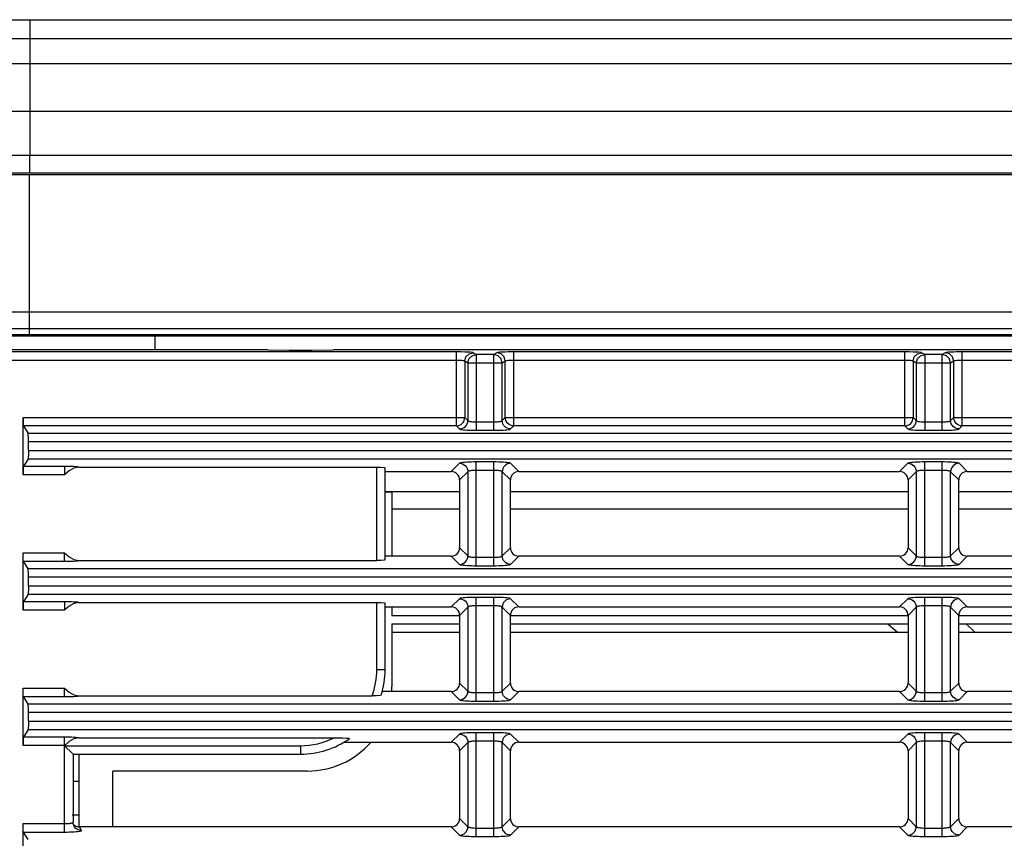
# Model space of a CAD drawing. Units: millimetres. Extents: x 40 to 537, y 43 to 385.
# Drawn here: x 137 to 149, y 74 to 83 of the extents above; entities that cross this region are included whole.
import ezdxf

# ---------------------------------------------------------------- set-up
doc = ezdxf.new("R2010")
doc.units = ezdxf.units.MM
doc.header["$LTSCALE"] = 32.67
doc.layers.get('0').update_dxf_attribs({"linetype": 'CONTINUOUS'})

msp = doc.modelspace()

# ---------------------------------------------------------------- linework, layer by layer
at = {"color": 7, "linetype": 'CONTINUOUS'}
for p, q in [((136.7494, 83.3372), (229.7661, 83.3372)), ((137.2578, 83.3372), (137.2578, 81.7372)), ((133.7826, 83.1159), (232.7329, 83.1159)), ((131.7951, 82.8178), (173.8578, 82.8178)), ((131.285, 82.2558), (173.8578, 82.2558)), ((131.2578, 81.7372), (235.2578, 81.7372)), ((137.2544, 81.7372), (137.2544, 81.5225)), ((131.2578, 81.5057), (169.9578, 81.5057)), ((170.1578, 81.5225), (131.5889, 81.5225)), ((137.2544, 79.5972), (137.2544, 81.5057)), ((131.2578, 79.8854), (235.2578, 79.8854)), ((131.4405, 79.6862), (235.0751, 79.6862)), ((201.3885, 79.6124), (136.6972, 79.6124)), ((201.37, 79.5972), (136.6959, 79.5972)), ((138.7378, 79.4372), (138.7378, 79.5972)), ((140.0705, 79.4372), (136.8236, 79.4372)), ((142.2986, 79.4107), (136.9533, 79.4107)), ((140.0705, 79.4372), (140.3237, 79.4325)), ((140.3237, 79.4325), (140.5919, 79.4325)), ((140.5919, 79.4325), (140.8451, 79.4372)), ((201.066, 79.4372), (140.8451, 79.4372)), ((142.2986, 78.5367), (142.2986, 79.4107)), ((142.3513, 79.4103), (142.2986, 79.4107)), ((142.4482, 79.3876), (142.4979, 79.4011)), ((142.4843, 79.3655), (142.5344, 79.3793)), ((142.5344, 79.3793), (142.4979, 79.4011)), ((142.5344, 79.3793), (142.5344, 78.4842)), ((142.7412, 79.3793), (142.5344, 79.3793)), ((142.7777, 79.4011), (142.7412, 79.3793)), ((142.7412, 78.4842), (142.7412, 79.3793)), ((142.7913, 79.3655), (142.7412, 79.3793)), ((142.8273, 79.3876), (142.7777, 79.4011)), ((142.9769, 78.5367), (142.9769, 79.4107)), ((147.5986, 79.4107), (142.9769, 79.4107)), ((147.5986, 78.5367), (147.5986, 79.4107)), ((147.6513, 79.4103), (147.5986, 79.4107)), ((147.7482, 79.3876), (147.7979, 79.4011)), ((147.7843, 79.3655), (147.8344, 79.3793)), ((147.8344, 79.3793), (147.7979, 79.4011)), ((147.8344, 79.3793), (147.8344, 78.4842)), ((148.0412, 79.3793), (147.8344, 79.3793)), ((148.0777, 79.4011), (148.0412, 79.3793)), ((148.0412, 78.4842), (148.0412, 79.3793)), ((148.0913, 79.3655), (148.0412, 79.3793)), ((148.1273, 79.3876), (148.0777, 79.4011)), ((148.2769, 78.5367), (148.2769, 79.4107)), ((152.8986, 79.4107), (148.2769, 79.4107)), ((142.2986, 79.3108), (136.9533, 79.3108)), ((142.3982, 79.3013), (142.3982, 78.6363)), ((142.4348, 79.2794), (142.3982, 79.3013)), ((142.4348, 79.2794), (142.4348, 78.5998)), ((142.8408, 79.2794), (142.4348, 79.2794)), ((142.8773, 79.3013), (142.8408, 79.2794)), ((142.8408, 78.5998), (142.8408, 79.2794)), ((142.8773, 78.6363), (142.8773, 79.3013)), ((147.5986, 79.3108), (142.9769, 79.3108)), ((147.6982, 79.3013), (147.6982, 78.6363)), ((147.7348, 79.2794), (147.6982, 79.3013)), ((147.7348, 79.2794), (147.7348, 78.5998)), ((148.1408, 79.2794), (147.7348, 79.2794)), ((148.1773, 79.3013), (148.1408, 79.2794)), ((148.1408, 78.5998), (148.1408, 79.2794)), ((148.1773, 78.6363), (148.1773, 79.3013)), ((152.8986, 79.3108), (148.2769, 79.3108)), ((137.1778, 77.958), (137.1778, 78.6363)), ((137.1778, 78.6363), (142.3982, 78.6363)), ((142.3982, 78.6363), (142.4348, 78.5998)), ((142.5344, 78.5838), (142.7412, 78.5838)), ((142.8408, 78.5998), (142.8773, 78.6363)), ((142.8773, 78.6363), (147.6982, 78.6363)), ((147.6982, 78.6363), (147.7348, 78.5998)), ((147.8344, 78.5838), (148.0412, 78.5838)), ((148.1408, 78.5998), (148.1773, 78.6363)), ((148.1773, 78.6363), (152.9982, 78.6363)), ((137.1826, 78.5367), (137.2359, 78.4477)), ((142.2986, 78.5367), (137.1826, 78.5367)), ((200.9097, 78.4477), (137.2359, 78.4477)), ((142.2986, 78.5367), (142.3352, 78.5002)), ((142.5344, 78.4842), (142.7412, 78.4842)), ((142.9404, 78.5002), (142.9769, 78.5367)), ((147.5986, 78.5367), (142.9769, 78.5367)), ((147.5986, 78.5367), (147.6352, 78.5002)), ((147.8344, 78.4842), (148.0412, 78.4842)), ((148.2404, 78.5002), (148.2769, 78.5367)), ((152.8986, 78.5367), (148.2769, 78.5367)), ((137.2407, 78.2463), (137.2407, 78.3481)), ((200.9049, 78.3481), (137.2407, 78.3481)), ((137.2407, 78.2463), (200.9049, 78.2463)), ((137.2359, 78.1467), (137.1826, 78.0577)), ((137.2359, 78.1467), (200.9097, 78.1467)), ((142.3352, 78.0942), (142.2382, 77.9972)), ((142.5344, 76.8842), (142.5344, 78.1102)), ((142.7412, 78.1102), (142.5344, 78.1102)), ((142.7412, 76.8842), (142.7412, 78.1102)), ((143.0374, 77.9972), (142.9404, 78.0942)), ((147.6352, 78.0942), (147.5382, 77.9972)), ((147.8344, 76.8842), (147.8344, 78.1102)), ((148.0412, 78.1102), (147.8344, 78.1102)), ((148.0412, 76.8842), (148.0412, 78.1102)), ((148.3374, 77.9972), (148.2404, 78.0942)), ((137.6687, 78.0577), (137.1826, 78.0577)), ((137.6687, 78.0577), (137.6687, 77.958)), ((137.8365, 78.0497), (141.3578, 78.0497)), ((141.3578, 76.9447), (141.3578, 78.0497)), ((141.4578, 76.9534), (141.4578, 78.0409)), ((141.4578, 77.9972), (142.2382, 77.9972)), ((142.4348, 77.9946), (142.3378, 77.8976)), ((142.4348, 77.9946), (142.4348, 76.9998)), ((142.7412, 78.0105), (142.5344, 78.0105)), ((142.8408, 76.9998), (142.8408, 77.9946)), ((142.9378, 77.8976), (142.8408, 77.9946)), ((143.0374, 77.9972), (147.5382, 77.9972)), ((147.7348, 77.9946), (147.6378, 77.8976)), ((147.7348, 77.9946), (147.7348, 76.9998)), ((148.0412, 78.0105), (147.8344, 78.0105)), ((148.1408, 76.9998), (148.1408, 77.9946)), ((148.2378, 77.8976), (148.1408, 77.9946)), ((148.3374, 77.9972), (152.8382, 77.9972)), ((137.6685, 77.958), (137.1778, 77.958)), ((142.3378, 77.8976), (142.3378, 77.0968)), ((142.9378, 77.0968), (142.9378, 77.8976)), ((147.6378, 77.8976), (147.6378, 77.0968)), ((148.2378, 77.0968), (148.2378, 77.8976)), ((141.4578, 77.753), (141.5378, 77.7572)), ((142.3378, 77.7572), (141.4578, 77.7572)), ((141.5378, 77.7572), (141.5378, 76.9972)), ((147.6378, 77.7572), (142.9378, 77.7572)), ((152.9378, 77.7572), (148.2378, 77.7572)), ((141.5378, 77.5572), (142.3378, 77.5572)), ((142.9378, 77.5572), (147.6378, 77.5572)), ((148.2378, 77.5572), (152.9378, 77.5572)), ((142.3378, 77.0968), (142.4348, 76.9998)), ((142.8408, 76.9998), (142.9378, 77.0968)), ((147.6378, 77.0968), (147.7348, 76.9998)), ((148.1408, 76.9998), (148.2378, 77.0968)), ((137.1778, 76.358), (137.1778, 77.0363)), ((137.1778, 77.0363), (137.6685, 77.0363)), ((137.2359, 76.8477), (137.1826, 76.9367)), ((137.1826, 76.9367), (137.6687, 76.9367)), ((137.6687, 76.9367), (137.6687, 77.0363)), ((137.8365, 76.9447), (141.3578, 76.9447)), ((142.2382, 76.9972), (141.4578, 76.9972)), ((142.2382, 76.9972), (142.3352, 76.9002)), ((142.5344, 76.9838), (142.7412, 76.9838)), ((142.9404, 76.9002), (143.0374, 76.9972)), ((147.5382, 76.9972), (143.0374, 76.9972)), ((147.5382, 76.9972), (147.6352, 76.9002)), ((147.8344, 76.9838), (148.0412, 76.9838)), ((148.2404, 76.9002), (148.3374, 76.9972)), ((152.8382, 76.9972), (148.3374, 76.9972)), ((200.9097, 76.8477), (137.2359, 76.8477)), ((142.5344, 76.8842), (142.7412, 76.8842)), ((147.8344, 76.8842), (148.0412, 76.8842)), ((137.2407, 76.6463), (137.2407, 76.7481)), ((200.9049, 76.7481), (137.2407, 76.7481)), ((137.2407, 76.6463), (200.9049, 76.6463)), ((137.2359, 76.5467), (137.1826, 76.4577)), ((137.2359, 76.5467), (200.9097, 76.5467)), ((142.3352, 76.4942), (142.2382, 76.3972)), ((142.5344, 75.2842), (142.5344, 76.5102)), ((142.7412, 76.5102), (142.5344, 76.5102)), ((142.7412, 75.2842), (142.7412, 76.5102)), ((143.0374, 76.3972), (142.9404, 76.4942)), ((147.6352, 76.4942), (147.5382, 76.3972)), ((147.8344, 75.2842), (147.8344, 76.5102)), ((148.0412, 76.5102), (147.8344, 76.5102)), ((148.0412, 75.2842), (148.0412, 76.5102)), ((148.3374, 76.3972), (148.2404, 76.4942)), ((137.6685, 76.358), (137.1778, 76.358)), ((137.6687, 76.4577), (137.1826, 76.4577)), ((137.6687, 76.4577), (137.6687, 76.358)), ((137.8365, 76.4497), (141.3578, 76.4497)), ((141.3578, 75.6572), (141.3578, 76.4497)), ((141.4578, 75.6572), (141.4578, 76.4409)), ((141.4578, 76.3972), (142.2382, 76.3972)), ((141.5378, 76.3972), (141.5378, 76.2972)), ((142.4348, 76.3946), (142.3378, 76.2976)), ((142.4348, 76.3946), (142.4348, 75.3998)), ((142.7412, 76.4105), (142.5344, 76.4105)), ((142.8408, 75.3998), (142.8408, 76.3946)), ((142.9378, 76.2976), (142.8408, 76.3946)), ((143.0374, 76.3972), (147.5382, 76.3972)), ((147.7348, 76.3946), (147.6378, 76.2976)), ((147.7348, 76.3946), (147.7348, 75.3998)), ((148.0412, 76.4105), (147.8344, 76.4105)), ((148.1408, 75.3998), (148.1408, 76.3946)), ((148.2378, 76.2976), (148.1408, 76.3946)), ((148.3374, 76.3972), (152.8382, 76.3972)), ((141.5378, 76.2972), (142.3378, 76.2972)), ((142.3378, 76.2976), (142.3378, 75.4968)), ((142.9378, 75.4968), (142.9378, 76.2976)), ((142.9378, 76.2972), (147.6378, 76.2972)), ((147.6378, 76.2976), (147.6378, 75.4968)), ((148.2378, 75.4968), (148.2378, 76.2976)), ((148.2378, 76.2972), (152.9378, 76.2972)), ((141.5378, 76.1972), (141.5378, 75.4572)), ((141.5378, 76.1972), (142.3378, 76.1972)), ((142.9378, 76.1972), (147.6378, 76.1972)), ((147.4003, 76.1972), (147.5126, 76.0972)), ((148.2378, 76.1972), (152.9378, 76.1972)), ((148.3235, 76.1972), (148.4285, 76.0972)), ((141.5378, 76.0972), (142.3378, 76.0972)), ((142.9378, 76.0972), (147.6378, 76.0972)), ((148.2378, 76.0972), (152.9378, 76.0972)), ((141.3578, 75.6572), (141.4578, 75.6572)), ((137.1778, 74.758), (137.1778, 75.4363)), ((137.1778, 75.4363), (137.6685, 75.4363)), ((137.6687, 75.3367), (137.6687, 75.4363)), ((142.3378, 75.4968), (142.4348, 75.3998)), ((142.8408, 75.3998), (142.9378, 75.4968)), ((147.6378, 75.4968), (147.7348, 75.3998)), ((148.1408, 75.3998), (148.2378, 75.4968)), ((137.2359, 75.2477), (137.1826, 75.3367)), ((137.1826, 75.3367), (137.6687, 75.3367)), ((137.8365, 75.3447), (141.3018, 75.3447)), ((142.2382, 75.3972), (141.4234, 75.3972)), ((142.2382, 75.3972), (142.3352, 75.3002)), ((142.5344, 75.3838), (142.7412, 75.3838)), ((142.9404, 75.3002), (143.0374, 75.3972)), ((147.5382, 75.3972), (143.0374, 75.3972)), ((147.5382, 75.3972), (147.6352, 75.3002)), ((147.8344, 75.3838), (148.0412, 75.3838)), ((148.2404, 75.3002), (148.3374, 75.3972)), ((152.8382, 75.3972), (148.3374, 75.3972)), ((200.9097, 75.2477), (137.2359, 75.2477)), ((142.5344, 75.2842), (142.7412, 75.2842)), ((147.8344, 75.2842), (148.0412, 75.2842)), ((137.2407, 75.0463), (137.2407, 75.1481)), ((200.9049, 75.1481), (137.2407, 75.1481)), ((137.2407, 75.0463), (200.9049, 75.0463)), ((137.2359, 74.9467), (137.1826, 74.8577)), ((137.6687, 74.8577), (137.1826, 74.8577)), ((137.2359, 74.9467), (200.9097, 74.9467)), ((137.6687, 73.7367), (137.6687, 74.8577)), ((137.8365, 74.8497), (140.8552, 74.8497)), ((142.3352, 74.8942), (142.2382, 74.7972)), ((142.5344, 73.6842), (142.5344, 74.9102)), ((142.7412, 74.9102), (142.5344, 74.9102)), ((142.7412, 73.6842), (142.7412, 74.9102)), ((143.0374, 74.7972), (142.9404, 74.8942)), ((147.6352, 74.8942), (147.5382, 74.7972)), ((147.8344, 73.6842), (147.8344, 74.9102)), ((148.0412, 74.9102), (147.8344, 74.9102)), ((148.0412, 73.6842), (148.0412, 74.9102)), ((148.3374, 74.7972), (148.2404, 74.8942)), ((137.6687, 74.758), (137.1778, 74.758)), ((137.6676, 74.7572), (140.4578, 74.7572)), ((137.7604, 74.6655), (137.6687, 74.7572)), ((140.4578, 74.7572), (140.4578, 74.6572)), ((140.9681, 74.7972), (142.2382, 74.7972)), ((142.4348, 74.7946), (142.3378, 74.6976)), ((142.4348, 74.7946), (142.4348, 73.7998)), ((142.7412, 74.8105), (142.5344, 74.8105)), ((142.8408, 73.7998), (142.8408, 74.7946)), ((142.9378, 74.6976), (142.8408, 74.7946)), ((143.0374, 74.7972), (147.5382, 74.7972)), ((147.7348, 74.7946), (147.6378, 74.6976)), ((147.7348, 74.7946), (147.7348, 73.7998)), ((148.0412, 74.8105), (147.8344, 74.8105)), ((148.1408, 73.7998), (148.1408, 74.7946)), ((148.2378, 74.6976), (148.1408, 74.7946)), ((148.3374, 74.7972), (152.8382, 74.7972)), ((137.7684, 74.6573), (137.7604, 74.6655)), ((137.7687, 74.6572), (137.7684, 74.6573)), ((137.7687, 74.6572), (137.7687, 73.8538)), ((137.7688, 74.6572), (140.4578, 74.6572)), ((137.8378, 74.6572), (137.8378, 73.7972)), ((142.3378, 74.6976), (142.3378, 73.8968)), ((142.9378, 73.8968), (142.9378, 74.6976)), ((147.6378, 74.6976), (147.6378, 73.8968)), ((148.2378, 73.8968), (148.2378, 74.6976)), ((138.2378, 73.7972), (138.2378, 74.4572)), ((140.5378, 74.4572), (138.2378, 74.4572)), ((137.7687, 74.3372), (137.8378, 74.3372)), ((137.8378, 73.9372), (137.7569, 73.9372)), ((137.1778, 73.158), (137.1778, 73.8363)), ((137.1778, 73.8363), (137.6687, 73.8363)), ((137.7704, 73.8352), (137.7685, 73.8547)), ((137.8236, 73.7991), (137.8432, 73.7972)), ((137.8684, 73.7551), (137.8432, 73.7972)), ((142.2382, 73.7972), (137.8432, 73.7972)), ((142.2382, 73.7972), (142.3352, 73.7002)), ((142.3378, 73.8968), (142.4348, 73.7998)), ((142.8408, 73.7998), (142.9378, 73.8968)), ((142.9404, 73.7002), (143.0374, 73.7972)), ((147.5382, 73.7972), (143.0374, 73.7972)), ((147.5382, 73.7972), (147.6352, 73.7002)), ((147.6378, 73.8968), (147.7348, 73.7998)), ((148.1408, 73.7998), (148.2378, 73.8968)), ((148.2404, 73.7002), (148.3374, 73.7972)), ((152.8382, 73.7972), (148.3374, 73.7972)), ((137.2359, 73.6477), (137.1826, 73.7367)), ((137.1826, 73.7367), (137.6687, 73.7367)), ((142.5344, 73.7838), (142.7412, 73.7838)), ((142.5344, 73.6842), (142.7412, 73.6842)), ((147.8344, 73.7838), (148.0412, 73.7838)), ((147.8344, 73.6842), (148.0412, 73.6842))]:
    msp.add_line(p, q, dxfattribs=at)
for points in [[(142.4979, 79.4011), (142.4928, 79.4027), (142.4818, 79.4044), (142.4632, 79.4062), (142.4355, 79.4079), (142.3979, 79.4093), (142.3513, 79.4103)], [(142.3982, 79.3013), (142.4117, 79.3511), (142.4482, 79.3876)], [(142.9769, 79.4107), (142.9458, 79.4106), (142.9121, 79.4101), (142.877, 79.4093), (142.8425, 79.408), (142.8118, 79.4061), (142.7891, 79.4038), (142.7777, 79.4011)], [(142.8773, 79.3013), (142.8638, 79.3511), (142.8273, 79.3876)], [(147.7979, 79.4011), (147.7928, 79.4027), (147.7818, 79.4044), (147.7632, 79.4062), (147.7355, 79.4079), (147.6979, 79.4093), (147.6513, 79.4103)], [(147.6982, 79.3013), (147.7117, 79.3511), (147.7482, 79.3876)], [(148.2769, 79.4107), (148.2458, 79.4106), (148.2121, 79.4101), (148.177, 79.4093), (148.1425, 79.408), (148.1118, 79.4061), (148.0891, 79.4038), (148.0777, 79.4011)], [(148.1773, 79.3013), (148.1638, 79.3511), (148.1273, 79.3876)], [(142.3482, 79.3095), (142.325, 79.3105), (142.2986, 79.3108)], [(142.3982, 79.3013), (142.3957, 79.3029), (142.3902, 79.3046), (142.3809, 79.3063), (142.3671, 79.308), (142.3482, 79.3095)], [(142.4348, 79.2794), (142.4478, 79.3284), (142.4843, 79.3655)], [(142.8408, 79.2794), (142.8278, 79.3284), (142.7913, 79.3655)], [(142.9769, 79.3108), (142.9613, 79.3107), (142.9445, 79.3103), (142.927, 79.3094), (142.9097, 79.3081), (142.8944, 79.3063), (142.883, 79.304), (142.8773, 79.3013)], [(147.6482, 79.3095), (147.625, 79.3105), (147.5986, 79.3108)], [(147.6982, 79.3013), (147.6957, 79.3029), (147.6902, 79.3046), (147.6809, 79.3063), (147.6671, 79.308), (147.6482, 79.3095)], [(147.7348, 79.2794), (147.7478, 79.3284), (147.7843, 79.3655)], [(148.1408, 79.2794), (148.1278, 79.3284), (148.0913, 79.3655)], [(148.2769, 79.3108), (148.2613, 79.3107), (148.2445, 79.3103), (148.227, 79.3094), (148.2097, 79.3081), (148.1944, 79.3063), (148.183, 79.304), (148.1773, 79.3013)], [(137.1778, 78.6363), (137.1784, 78.5889), (137.1801, 78.5528), (137.1826, 78.5367)], [(142.2986, 78.5367), (142.3179, 78.5387), (142.3365, 78.5445), (142.3537, 78.5537), (142.3688, 78.5661), (142.3812, 78.5812), (142.3904, 78.5984), (142.3962, 78.617), (142.3982, 78.6363)], [(142.3352, 78.5002), (142.3545, 78.5022), (142.3731, 78.508), (142.3903, 78.5172), (142.4053, 78.5296), (142.4177, 78.5447), (142.427, 78.5618), (142.4327, 78.5805), (142.4348, 78.5998)], [(142.4348, 78.5998), (142.4372, 78.5972), (142.4417, 78.5947), (142.4483, 78.5924), (142.4568, 78.5903), (142.4669, 78.5884), (142.4785, 78.5868), (142.4914, 78.5855), (142.5052, 78.5846), (142.5197, 78.584), (142.5344, 78.5838)], [(142.7412, 78.5838), (142.7558, 78.584), (142.7703, 78.5846), (142.7842, 78.5855), (142.797, 78.5868), (142.8086, 78.5884), (142.8188, 78.5903), (142.8272, 78.5924), (142.8338, 78.5947), (142.8384, 78.5972), (142.8408, 78.5998)], [(142.9404, 78.5002), (142.921, 78.5022), (142.9024, 78.508), (142.8853, 78.5172), (142.8702, 78.5296), (142.8578, 78.5447), (142.8486, 78.5618), (142.8428, 78.5805), (142.8408, 78.5998)], [(142.9769, 78.5367), (142.9576, 78.5387), (142.939, 78.5445), (142.9218, 78.5537), (142.9068, 78.5661), (142.8944, 78.5812), (142.8851, 78.5984), (142.8793, 78.617), (142.8773, 78.6363)], [(147.5986, 78.5367), (147.6179, 78.5387), (147.6365, 78.5445), (147.6537, 78.5537), (147.6688, 78.5661), (147.6812, 78.5812), (147.6904, 78.5984), (147.6962, 78.617), (147.6982, 78.6363)], [(147.6352, 78.5002), (147.6545, 78.5022), (147.6731, 78.508), (147.6903, 78.5172), (147.7053, 78.5296), (147.7177, 78.5447), (147.727, 78.5618), (147.7327, 78.5805), (147.7348, 78.5998)], [(147.7348, 78.5998), (147.7372, 78.5972), (147.7417, 78.5947), (147.7483, 78.5924), (147.7568, 78.5903), (147.7669, 78.5884), (147.7785, 78.5868), (147.7914, 78.5855), (147.8052, 78.5846), (147.8197, 78.584), (147.8344, 78.5838)], [(148.0412, 78.5838), (148.0558, 78.584), (148.0703, 78.5846), (148.0842, 78.5855), (148.097, 78.5868), (148.1086, 78.5884), (148.1188, 78.5903), (148.1272, 78.5924), (148.1338, 78.5947), (148.1384, 78.5972), (148.1408, 78.5998)], [(148.2404, 78.5002), (148.221, 78.5022), (148.2024, 78.508), (148.1853, 78.5172), (148.1702, 78.5296), (148.1578, 78.5447), (148.1486, 78.5618), (148.1428, 78.5805), (148.1408, 78.5998)], [(148.2769, 78.5367), (148.2576, 78.5387), (148.239, 78.5445), (148.2218, 78.5537), (148.2068, 78.5661), (148.1944, 78.5812), (148.1851, 78.5984), (148.1793, 78.617), (148.1773, 78.6363)], [(137.2407, 78.3481), (137.24, 78.3955), (137.2383, 78.4316), (137.2359, 78.4477)], [(142.3352, 78.5002), (142.3399, 78.4976), (142.3491, 78.4951), (142.3623, 78.4928), (142.3792, 78.4907), (142.3994, 78.4888), (142.4226, 78.4872), (142.4483, 78.4859), (142.476, 78.485), (142.505, 78.4844), (142.5344, 78.4842)], [(142.7412, 78.4842), (142.7705, 78.4844), (142.7995, 78.485), (142.8272, 78.4859), (142.8529, 78.4872), (142.8761, 78.4888), (142.8963, 78.4907), (142.9133, 78.4928), (142.9265, 78.4951), (142.9356, 78.4976), (142.9404, 78.5002)], [(147.6352, 78.5002), (147.6399, 78.4976), (147.6491, 78.4951), (147.6623, 78.4928), (147.6792, 78.4907), (147.6994, 78.4888), (147.7226, 78.4872), (147.7483, 78.4859), (147.776, 78.485), (147.805, 78.4844), (147.8344, 78.4842)], [(148.0412, 78.4842), (148.0705, 78.4844), (148.0995, 78.485), (148.1272, 78.4859), (148.1529, 78.4872), (148.1761, 78.4888), (148.1963, 78.4907), (148.2133, 78.4928), (148.2265, 78.4951), (148.2356, 78.4976), (148.2404, 78.5002)], [(137.2407, 78.2463), (137.24, 78.1989), (137.2383, 78.1628), (137.2359, 78.1467)], [(142.5344, 78.1102), (142.505, 78.11), (142.476, 78.1094), (142.4483, 78.1084), (142.4226, 78.1072), (142.3994, 78.1056), (142.3792, 78.1037), (142.3623, 78.1016), (142.3491, 78.0992), (142.3399, 78.0967), (142.3352, 78.0942)], [(142.3352, 78.0942), (142.3545, 78.0921), (142.3731, 78.0864), (142.3903, 78.0771), (142.4053, 78.0647), (142.4177, 78.0497), (142.427, 78.0325), (142.4327, 78.0139), (142.4348, 77.9946)], [(142.9404, 78.0942), (142.9356, 78.0967), (142.9265, 78.0992), (142.9133, 78.1016), (142.8963, 78.1037), (142.8761, 78.1056), (142.8529, 78.1072), (142.8272, 78.1084), (142.7995, 78.1094), (142.7705, 78.11), (142.7412, 78.1102)], [(142.9404, 78.0942), (142.921, 78.0921), (142.9024, 78.0864), (142.8853, 78.0771), (142.8702, 78.0647), (142.8578, 78.0497), (142.8486, 78.0325), (142.8428, 78.0139), (142.8408, 77.9946)], [(147.8344, 78.1102), (147.805, 78.11), (147.776, 78.1094), (147.7483, 78.1084), (147.7226, 78.1072), (147.6994, 78.1056), (147.6792, 78.1037), (147.6623, 78.1016), (147.6491, 78.0992), (147.6399, 78.0967), (147.6352, 78.0942)], [(147.6352, 78.0942), (147.6545, 78.0921), (147.6731, 78.0864), (147.6903, 78.0771), (147.7053, 78.0647), (147.7177, 78.0497), (147.727, 78.0325), (147.7327, 78.0139), (147.7348, 77.9946)], [(148.2404, 78.0942), (148.2356, 78.0967), (148.2265, 78.0992), (148.2133, 78.1016), (148.1963, 78.1037), (148.1761, 78.1056), (148.1529, 78.1072), (148.1272, 78.1084), (148.0995, 78.1094), (148.0705, 78.11), (148.0412, 78.1102)], [(148.2404, 78.0942), (148.221, 78.0921), (148.2024, 78.0864), (148.1853, 78.0771), (148.1702, 78.0647), (148.1578, 78.0497), (148.1486, 78.0325), (148.1428, 78.0139), (148.1408, 77.9946)], [(137.1826, 78.0577), (137.1801, 78.0416), (137.1784, 78.0055), (137.1778, 77.958)], [(137.8365, 78.0497), (137.7783, 78.0382), (137.7216, 78.0056), (137.6685, 77.958)], [(137.8365, 78.0497), (137.8194, 78.0517), (137.7994, 78.0534), (137.7767, 78.0549), (137.7517, 78.0561), (137.725, 78.0569), (137.697, 78.0575), (137.6687, 78.0577)], [(141.3578, 78.0497), (141.4077, 78.0485), (141.4443, 78.0453), (141.4578, 78.0409)], [(142.3378, 77.8976), (142.3359, 77.9171), (142.3302, 77.9358), (142.321, 77.953), (142.3086, 77.968), (142.2936, 77.9804), (142.2764, 77.9896), (142.2577, 77.9953), (142.2382, 77.9972)], [(142.5344, 78.0105), (142.5197, 78.0103), (142.5052, 78.0098), (142.4914, 78.0088), (142.4785, 78.0075), (142.4669, 78.0059), (142.4568, 78.0041), (142.4483, 78.0019), (142.4417, 77.9996), (142.4372, 77.9971), (142.4348, 77.9946)], [(142.8408, 77.9946), (142.8384, 77.9971), (142.8338, 77.9996), (142.8272, 78.0019), (142.8188, 78.0041), (142.8086, 78.0059), (142.797, 78.0075), (142.7842, 78.0088), (142.7703, 78.0098), (142.7558, 78.0103), (142.7412, 78.0105)], [(143.0374, 77.9972), (143.0179, 77.9953), (142.9992, 77.9896), (142.982, 77.9804), (142.9669, 77.968), (142.9545, 77.953), (142.9454, 77.9358), (142.9397, 77.9171), (142.9378, 77.8976)], [(147.6378, 77.8976), (147.6359, 77.9171), (147.6302, 77.9358), (147.621, 77.953), (147.6086, 77.968), (147.5936, 77.9804), (147.5764, 77.9896), (147.5577, 77.9953), (147.5382, 77.9972)], [(147.8344, 78.0105), (147.8197, 78.0103), (147.8052, 78.0098), (147.7914, 78.0088), (147.7785, 78.0075), (147.7669, 78.0059), (147.7568, 78.0041), (147.7483, 78.0019), (147.7417, 77.9996), (147.7372, 77.9971), (147.7348, 77.9946)], [(148.1408, 77.9946), (148.1384, 77.9971), (148.1338, 77.9996), (148.1272, 78.0019), (148.1188, 78.0041), (148.1086, 78.0059), (148.097, 78.0075), (148.0842, 78.0088), (148.0703, 78.0098), (148.0558, 78.0103), (148.0412, 78.0105)], [(148.3374, 77.9972), (148.3179, 77.9953), (148.2992, 77.9896), (148.282, 77.9804), (148.2669, 77.968), (148.2545, 77.953), (148.2454, 77.9358), (148.2397, 77.9171), (148.2378, 77.8976)], [(142.2382, 76.9972), (142.2577, 76.9991), (142.2764, 77.0048), (142.2936, 77.014), (142.3086, 77.0263), (142.321, 77.0414), (142.3302, 77.0586), (142.3359, 77.0773), (142.3378, 77.0968)], [(142.9378, 77.0968), (142.9397, 77.0773), (142.9454, 77.0586), (142.9545, 77.0414), (142.9669, 77.0263), (142.982, 77.014), (142.9992, 77.0048), (143.0179, 76.9991), (143.0374, 76.9972)], [(147.5382, 76.9972), (147.5577, 76.9991), (147.5764, 77.0048), (147.5936, 77.014), (147.6086, 77.0263), (147.621, 77.0414), (147.6302, 77.0586), (147.6359, 77.0773), (147.6378, 77.0968)], [(148.2378, 77.0968), (148.2397, 77.0773), (148.2454, 77.0586), (148.2545, 77.0414), (148.2669, 77.0263), (148.282, 77.014), (148.2992, 77.0048), (148.3179, 76.9991), (148.3374, 76.9972)], [(137.1826, 76.9367), (137.1801, 76.9528), (137.1784, 76.9889), (137.1778, 77.0363)], [(137.6685, 77.0363), (137.721, 76.9892), (137.7768, 76.9567), (137.8365, 76.9447)], [(137.6687, 76.9367), (137.697, 76.9369), (137.725, 76.9374), (137.7517, 76.9383), (137.7767, 76.9395), (137.7994, 76.941), (137.8194, 76.9427), (137.8365, 76.9447)], [(141.4578, 76.9534), (141.4443, 76.9491), (141.4077, 76.9459), (141.3578, 76.9447)], [(142.3352, 76.9002), (142.3545, 76.9022), (142.3731, 76.908), (142.3903, 76.9172), (142.4053, 76.9296), (142.4177, 76.9447), (142.427, 76.9618), (142.4327, 76.9805), (142.4348, 76.9998)], [(142.4348, 76.9998), (142.4372, 76.9972), (142.4417, 76.9947), (142.4483, 76.9924), (142.4568, 76.9903), (142.4669, 76.9884), (142.4785, 76.9868), (142.4914, 76.9855), (142.5052, 76.9846), (142.5197, 76.984), (142.5344, 76.9838)], [(142.7412, 76.9838), (142.7558, 76.984), (142.7703, 76.9846), (142.7842, 76.9855), (142.797, 76.9868), (142.8086, 76.9884), (142.8188, 76.9903), (142.8272, 76.9924), (142.8338, 76.9947), (142.8384, 76.9972), (142.8408, 76.9998)], [(142.9404, 76.9002), (142.921, 76.9022), (142.9024, 76.908), (142.8853, 76.9172), (142.8702, 76.9296), (142.8578, 76.9447), (142.8486, 76.9618), (142.8428, 76.9805), (142.8408, 76.9998)], [(147.6352, 76.9002), (147.6545, 76.9022), (147.6731, 76.908), (147.6903, 76.9172), (147.7053, 76.9296), (147.7177, 76.9447), (147.727, 76.9618), (147.7327, 76.9805), (147.7348, 76.9998)], [(147.7348, 76.9998), (147.7372, 76.9972), (147.7417, 76.9947), (147.7483, 76.9924), (147.7568, 76.9903), (147.7669, 76.9884), (147.7785, 76.9868), (147.7914, 76.9855), (147.8052, 76.9846), (147.8197, 76.984), (147.8344, 76.9838)], [(148.0412, 76.9838), (148.0558, 76.984), (148.0703, 76.9846), (148.0842, 76.9855), (148.097, 76.9868), (148.1086, 76.9884), (148.1188, 76.9903), (148.1272, 76.9924), (148.1338, 76.9947), (148.1384, 76.9972), (148.1408, 76.9998)], [(148.2404, 76.9002), (148.221, 76.9022), (148.2024, 76.908), (148.1853, 76.9172), (148.1702, 76.9296), (148.1578, 76.9447), (148.1486, 76.9618), (148.1428, 76.9805), (148.1408, 76.9998)], [(137.2407, 76.7481), (137.24, 76.7955), (137.2383, 76.8316), (137.2359, 76.8477)], [(142.3352, 76.9002), (142.3399, 76.8976), (142.3491, 76.8951), (142.3623, 76.8928), (142.3792, 76.8907), (142.3994, 76.8888), (142.4226, 76.8872), (142.4483, 76.8859), (142.476, 76.885), (142.505, 76.8844), (142.5344, 76.8842)], [(142.7412, 76.8842), (142.7705, 76.8844), (142.7995, 76.885), (142.8272, 76.8859), (142.8529, 76.8872), (142.8761, 76.8888), (142.8963, 76.8907), (142.9133, 76.8928), (142.9265, 76.8951), (142.9356, 76.8976), (142.9404, 76.9002)], [(147.6352, 76.9002), (147.6399, 76.8976), (147.6491, 76.8951), (147.6623, 76.8928), (147.6792, 76.8907), (147.6994, 76.8888), (147.7226, 76.8872), (147.7483, 76.8859), (147.776, 76.885), (147.805, 76.8844), (147.8344, 76.8842)], [(148.0412, 76.8842), (148.0705, 76.8844), (148.0995, 76.885), (148.1272, 76.8859), (148.1529, 76.8872), (148.1761, 76.8888), (148.1963, 76.8907), (148.2133, 76.8928), (148.2265, 76.8951), (148.2356, 76.8976), (148.2404, 76.9002)], [(137.2407, 76.6463), (137.24, 76.5989), (137.2383, 76.5628), (137.2359, 76.5467)], [(142.5344, 76.5102), (142.505, 76.51), (142.476, 76.5094), (142.4483, 76.5084), (142.4226, 76.5072), (142.3994, 76.5056), (142.3792, 76.5037), (142.3623, 76.5016), (142.3491, 76.4992), (142.3399, 76.4967), (142.3352, 76.4942)], [(142.3352, 76.4942), (142.3545, 76.4921), (142.3731, 76.4864), (142.3903, 76.4771), (142.4053, 76.4647), (142.4177, 76.4497), (142.427, 76.4325), (142.4327, 76.4139), (142.4348, 76.3946)], [(142.9404, 76.4942), (142.9356, 76.4967), (142.9265, 76.4992), (142.9133, 76.5016), (142.8963, 76.5037), (142.8761, 76.5056), (142.8529, 76.5072), (142.8272, 76.5084), (142.7995, 76.5094), (142.7705, 76.51), (142.7412, 76.5102)], [(142.9404, 76.4942), (142.921, 76.4921), (142.9024, 76.4864), (142.8853, 76.4771), (142.8702, 76.4647), (142.8578, 76.4497), (142.8486, 76.4325), (142.8428, 76.4139), (142.8408, 76.3946)], [(147.8344, 76.5102), (147.805, 76.51), (147.776, 76.5094), (147.7483, 76.5084), (147.7226, 76.5072), (147.6994, 76.5056), (147.6792, 76.5037), (147.6623, 76.5016), (147.6491, 76.4992), (147.6399, 76.4967), (147.6352, 76.4942)], [(147.6352, 76.4942), (147.6545, 76.4921), (147.6731, 76.4864), (147.6903, 76.4771), (147.7053, 76.4647), (147.7177, 76.4497), (147.727, 76.4325), (147.7327, 76.4139), (147.7348, 76.3946)], [(148.2404, 76.4942), (148.2356, 76.4967), (148.2265, 76.4992), (148.2133, 76.5016), (148.1963, 76.5037), (148.1761, 76.5056), (148.1529, 76.5072), (148.1272, 76.5084), (148.0995, 76.5094), (148.0705, 76.51), (148.0412, 76.5102)], [(148.2404, 76.4942), (148.221, 76.4921), (148.2024, 76.4864), (148.1853, 76.4771), (148.1702, 76.4647), (148.1578, 76.4497), (148.1486, 76.4325), (148.1428, 76.4139), (148.1408, 76.3946)], [(137.1826, 76.4577), (137.1801, 76.4416), (137.1784, 76.4055), (137.1778, 76.358)], [(137.8365, 76.4497), (137.7783, 76.4382), (137.7216, 76.4056), (137.6685, 76.358)], [(137.8365, 76.4497), (137.8194, 76.4517), (137.7994, 76.4534), (137.7767, 76.4549), (137.7517, 76.4561), (137.725, 76.4569), (137.697, 76.4575), (137.6687, 76.4577)], [(141.3578, 76.4497), (141.4077, 76.4485), (141.4443, 76.4453), (141.4578, 76.4409)], [(142.3378, 76.2976), (142.3359, 76.3171), (142.3302, 76.3358), (142.321, 76.353), (142.3086, 76.368), (142.2936, 76.3804), (142.2764, 76.3896), (142.2577, 76.3953), (142.2382, 76.3972)], [(142.5344, 76.4105), (142.5197, 76.4103), (142.5052, 76.4098), (142.4914, 76.4088), (142.4785, 76.4075), (142.4669, 76.4059), (142.4568, 76.4041), (142.4483, 76.4019), (142.4417, 76.3996), (142.4372, 76.3971), (142.4348, 76.3946)], [(142.8408, 76.3946), (142.8384, 76.3971), (142.8338, 76.3996), (142.8272, 76.4019), (142.8188, 76.4041), (142.8086, 76.4059), (142.797, 76.4075), (142.7842, 76.4088), (142.7703, 76.4098), (142.7558, 76.4103), (142.7412, 76.4105)], [(143.0374, 76.3972), (143.0179, 76.3953), (142.9992, 76.3896), (142.982, 76.3804), (142.9669, 76.368), (142.9545, 76.353), (142.9454, 76.3358), (142.9397, 76.3171), (142.9378, 76.2976)], [(147.6378, 76.2976), (147.6359, 76.3171), (147.6302, 76.3358), (147.621, 76.353), (147.6086, 76.368), (147.5936, 76.3804), (147.5764, 76.3896), (147.5577, 76.3953), (147.5382, 76.3972)], [(147.8344, 76.4105), (147.8197, 76.4103), (147.8052, 76.4098), (147.7914, 76.4088), (147.7785, 76.4075), (147.7669, 76.4059), (147.7568, 76.4041), (147.7483, 76.4019), (147.7417, 76.3996), (147.7372, 76.3971), (147.7348, 76.3946)], [(148.1408, 76.3946), (148.1384, 76.3971), (148.1338, 76.3996), (148.1272, 76.4019), (148.1188, 76.4041), (148.1086, 76.4059), (148.097, 76.4075), (148.0842, 76.4088), (148.0703, 76.4098), (148.0558, 76.4103), (148.0412, 76.4105)], [(148.3374, 76.3972), (148.3179, 76.3953), (148.2992, 76.3896), (148.282, 76.3804), (148.2669, 76.368), (148.2545, 76.353), (148.2454, 76.3358), (148.2397, 76.3171), (148.2378, 76.2976)], [(137.1826, 75.3367), (137.1801, 75.3528), (137.1784, 75.3889), (137.1778, 75.4363)], [(137.6685, 75.4363), (137.721, 75.3892), (137.7768, 75.3567), (137.8365, 75.3447)], [(142.2382, 75.3972), (142.2577, 75.3991), (142.2764, 75.4048), (142.2936, 75.414), (142.3086, 75.4263), (142.321, 75.4414), (142.3302, 75.4586), (142.3359, 75.4773), (142.3378, 75.4968)], [(142.9378, 75.4968), (142.9397, 75.4773), (142.9454, 75.4586), (142.9545, 75.4414), (142.9669, 75.4263), (142.982, 75.414), (142.9992, 75.4048), (143.0179, 75.3991), (143.0374, 75.3972)], [(147.5382, 75.3972), (147.5577, 75.3991), (147.5764, 75.4048), (147.5936, 75.414), (147.6086, 75.4263), (147.621, 75.4414), (147.6302, 75.4586), (147.6359, 75.4773), (147.6378, 75.4968)], [(148.2378, 75.4968), (148.2397, 75.4773), (148.2454, 75.4586), (148.2545, 75.4414), (148.2669, 75.4263), (148.282, 75.414), (148.2992, 75.4048), (148.3179, 75.3991), (148.3374, 75.3972)], [(137.6687, 75.3367), (137.697, 75.3369), (137.725, 75.3374), (137.7517, 75.3383), (137.7767, 75.3395), (137.7994, 75.341), (137.8194, 75.3427), (137.8365, 75.3447)], [(141.4105, 75.3534), (141.3955, 75.3491), (141.3562, 75.3459), (141.3018, 75.3447)], [(142.3352, 75.3002), (142.3545, 75.3022), (142.3731, 75.308), (142.3903, 75.3172), (142.4053, 75.3296), (142.4177, 75.3447), (142.427, 75.3618), (142.4327, 75.3805), (142.4348, 75.3998)], [(142.3352, 75.3002), (142.3399, 75.2976), (142.3491, 75.2951), (142.3623, 75.2928), (142.3792, 75.2907), (142.3994, 75.2888), (142.4226, 75.2872), (142.4483, 75.2859), (142.476, 75.285), (142.505, 75.2844), (142.5344, 75.2842)], [(142.4348, 75.3998), (142.4372, 75.3972), (142.4417, 75.3947), (142.4483, 75.3924), (142.4568, 75.3903), (142.4669, 75.3884), (142.4785, 75.3868), (142.4914, 75.3855), (142.5052, 75.3846), (142.5197, 75.384), (142.5344, 75.3838)], [(142.7412, 75.3838), (142.7558, 75.384), (142.7703, 75.3846), (142.7842, 75.3855), (142.797, 75.3868), (142.8086, 75.3884), (142.8188, 75.3903), (142.8272, 75.3924), (142.8338, 75.3947), (142.8384, 75.3972), (142.8408, 75.3998)], [(142.7412, 75.2842), (142.7705, 75.2844), (142.7995, 75.285), (142.8272, 75.2859), (142.8529, 75.2872), (142.8761, 75.2888), (142.8963, 75.2907), (142.9133, 75.2928), (142.9265, 75.2951), (142.9356, 75.2976), (142.9404, 75.3002)], [(142.9404, 75.3002), (142.921, 75.3022), (142.9024, 75.308), (142.8853, 75.3172), (142.8702, 75.3296), (142.8578, 75.3447), (142.8486, 75.3618), (142.8428, 75.3805), (142.8408, 75.3998)], [(147.6352, 75.3002), (147.6545, 75.3022), (147.6731, 75.308), (147.6903, 75.3172), (147.7053, 75.3296), (147.7177, 75.3447), (147.727, 75.3618), (147.7327, 75.3805), (147.7348, 75.3998)], [(147.6352, 75.3002), (147.6399, 75.2976), (147.6491, 75.2951), (147.6623, 75.2928), (147.6792, 75.2907), (147.6994, 75.2888), (147.7226, 75.2872), (147.7483, 75.2859), (147.776, 75.285), (147.805, 75.2844), (147.8344, 75.2842)], [(147.7348, 75.3998), (147.7372, 75.3972), (147.7417, 75.3947), (147.7483, 75.3924), (147.7568, 75.3903), (147.7669, 75.3884), (147.7785, 75.3868), (147.7914, 75.3855), (147.8052, 75.3846), (147.8197, 75.384), (147.8344, 75.3838)], [(148.0412, 75.3838), (148.0558, 75.384), (148.0703, 75.3846), (148.0842, 75.3855), (148.097, 75.3868), (148.1086, 75.3884), (148.1188, 75.3903), (148.1272, 75.3924), (148.1338, 75.3947), (148.1384, 75.3972), (148.1408, 75.3998)], [(148.0412, 75.2842), (148.0705, 75.2844), (148.0995, 75.285), (148.1272, 75.2859), (148.1529, 75.2872), (148.1761, 75.2888), (148.1963, 75.2907), (148.2133, 75.2928), (148.2265, 75.2951), (148.2356, 75.2976), (148.2404, 75.3002)], [(148.2404, 75.3002), (148.221, 75.3022), (148.2024, 75.308), (148.1853, 75.3172), (148.1702, 75.3296), (148.1578, 75.3447), (148.1486, 75.3618), (148.1428, 75.3805), (148.1408, 75.3998)], [(137.2407, 75.1481), (137.24, 75.1955), (137.2383, 75.2316), (137.2359, 75.2477)], [(137.2407, 75.0463), (137.24, 74.9989), (137.2383, 74.9628), (137.2359, 74.9467)], [(137.1826, 74.8577), (137.1801, 74.8416), (137.1784, 74.8055), (137.1778, 74.758)], [(137.8365, 74.8497), (137.7783, 74.8382), (137.7216, 74.8056), (137.6676, 74.7572)], [(137.8365, 74.8497), (137.8194, 74.8517), (137.7994, 74.8534), (137.7767, 74.8549), (137.7517, 74.8561), (137.725, 74.8569), (137.697, 74.8575), (137.6687, 74.8577)], [(140.8552, 74.8497), (140.9091, 74.8494), (140.958, 74.8485), (140.9993, 74.8467), (141.028, 74.8441), (141.0355, 74.8409)], [(142.5344, 74.9102), (142.505, 74.91), (142.476, 74.9094), (142.4483, 74.9084), (142.4226, 74.9072), (142.3994, 74.9056), (142.3792, 74.9037), (142.3623, 74.9016), (142.3491, 74.8992), (142.3399, 74.8967), (142.3352, 74.8942)], [(142.3352, 74.8942), (142.3545, 74.8921), (142.3731, 74.8864), (142.3903, 74.8771), (142.4053, 74.8647), (142.4177, 74.8497), (142.427, 74.8325), (142.4327, 74.8139), (142.4348, 74.7946)], [(142.9404, 74.8942), (142.9356, 74.8967), (142.9265, 74.8992), (142.9133, 74.9016), (142.8963, 74.9037), (142.8761, 74.9056), (142.8529, 74.9072), (142.8272, 74.9084), (142.7995, 74.9094), (142.7705, 74.91), (142.7412, 74.9102)], [(142.9404, 74.8942), (142.921, 74.8921), (142.9024, 74.8864), (142.8853, 74.8771), (142.8702, 74.8647), (142.8578, 74.8497), (142.8486, 74.8325), (142.8428, 74.8139), (142.8408, 74.7946)], [(147.8344, 74.9102), (147.805, 74.91), (147.776, 74.9094), (147.7483, 74.9084), (147.7226, 74.9072), (147.6994, 74.9056), (147.6792, 74.9037), (147.6623, 74.9016), (147.6491, 74.8992), (147.6399, 74.8967), (147.6352, 74.8942)], [(147.6352, 74.8942), (147.6545, 74.8921), (147.6731, 74.8864), (147.6903, 74.8771), (147.7053, 74.8647), (147.7177, 74.8497), (147.727, 74.8325), (147.7327, 74.8139), (147.7348, 74.7946)], [(148.2404, 74.8942), (148.2356, 74.8967), (148.2265, 74.8992), (148.2133, 74.9016), (148.1963, 74.9037), (148.1761, 74.9056), (148.1529, 74.9072), (148.1272, 74.9084), (148.0995, 74.9094), (148.0705, 74.91), (148.0412, 74.9102)], [(148.2404, 74.8942), (148.221, 74.8921), (148.2024, 74.8864), (148.1853, 74.8771), (148.1702, 74.8647), (148.1578, 74.8497), (148.1486, 74.8325), (148.1428, 74.8139), (148.1408, 74.7946)], [(142.3378, 74.6976), (142.3359, 74.7171), (142.3302, 74.7358), (142.321, 74.753), (142.3086, 74.768), (142.2936, 74.7804), (142.2764, 74.7896), (142.2577, 74.7953), (142.2382, 74.7972)], [(142.5344, 74.8105), (142.5197, 74.8103), (142.5052, 74.8098), (142.4914, 74.8088), (142.4785, 74.8075), (142.4669, 74.8059), (142.4568, 74.8041), (142.4483, 74.8019), (142.4417, 74.7996), (142.4372, 74.7971), (142.4348, 74.7946)], [(142.8408, 74.7946), (142.8384, 74.7971), (142.8338, 74.7996), (142.8272, 74.8019), (142.8188, 74.8041), (142.8086, 74.8059), (142.797, 74.8075), (142.7842, 74.8088), (142.7703, 74.8098), (142.7558, 74.8103), (142.7412, 74.8105)], [(143.0374, 74.7972), (143.0179, 74.7953), (142.9992, 74.7896), (142.982, 74.7804), (142.9669, 74.768), (142.9545, 74.753), (142.9454, 74.7358), (142.9397, 74.7171), (142.9378, 74.6976)], [(147.6378, 74.6976), (147.6359, 74.7171), (147.6302, 74.7358), (147.621, 74.753), (147.6086, 74.768), (147.5936, 74.7804), (147.5764, 74.7896), (147.5577, 74.7953), (147.5382, 74.7972)], [(147.8344, 74.8105), (147.8197, 74.8103), (147.8052, 74.8098), (147.7914, 74.8088), (147.7785, 74.8075), (147.7669, 74.8059), (147.7568, 74.8041), (147.7483, 74.8019), (147.7417, 74.7996), (147.7372, 74.7971), (147.7348, 74.7946)], [(148.1408, 74.7946), (148.1384, 74.7971), (148.1338, 74.7996), (148.1272, 74.8019), (148.1188, 74.8041), (148.1086, 74.8059), (148.097, 74.8075), (148.0842, 74.8088), (148.0703, 74.8098), (148.0558, 74.8103), (148.0412, 74.8105)], [(148.3374, 74.7972), (148.3179, 74.7953), (148.2992, 74.7896), (148.282, 74.7804), (148.2669, 74.768), (148.2545, 74.753), (148.2454, 74.7358), (148.2397, 74.7171), (148.2378, 74.6976)], [(137.1826, 73.7367), (137.1801, 73.7528), (137.1784, 73.7889), (137.1778, 73.8363)], [(137.6687, 73.8363), (137.6833, 73.8365), (137.6978, 73.8371), (137.7115, 73.838), (137.7243, 73.8393), (137.7359, 73.8409), (137.746, 73.8427), (137.7544, 73.8448), (137.7611, 73.8471), (137.7657, 73.8496), (137.7682, 73.8522), (137.7687, 73.8538)], [(137.7826, 73.8033), (137.776, 73.8165), (137.7704, 73.8352)], [(137.7732, 73.8258), (137.7874, 73.8141), (137.8048, 73.8048), (137.8236, 73.7991)], [(137.8684, 73.7551), (137.8488, 73.7569), (137.8301, 73.7626), (137.8128, 73.7717), (137.7976, 73.7841), (137.7852, 73.7992), (137.7826, 73.8033)], [(142.2382, 73.7972), (142.2577, 73.7991), (142.2764, 73.8048), (142.2936, 73.814), (142.3086, 73.8263), (142.321, 73.8414), (142.3302, 73.8586), (142.3359, 73.8773), (142.3378, 73.8968)], [(142.3352, 73.7002), (142.3545, 73.7022), (142.3731, 73.708), (142.3903, 73.7172), (142.4053, 73.7296), (142.4177, 73.7447), (142.427, 73.7618), (142.4327, 73.7805), (142.4348, 73.7998)], [(142.4348, 73.7998), (142.4372, 73.7972), (142.4417, 73.7947), (142.4483, 73.7924), (142.4568, 73.7903), (142.4669, 73.7884), (142.4785, 73.7868), (142.4914, 73.7855), (142.5052, 73.7846), (142.5197, 73.784), (142.5344, 73.7838)], [(142.7412, 73.7838), (142.7558, 73.784), (142.7703, 73.7846), (142.7842, 73.7855), (142.797, 73.7868), (142.8086, 73.7884), (142.8188, 73.7903), (142.8272, 73.7924), (142.8338, 73.7947), (142.8384, 73.7972), (142.8408, 73.7998)], [(142.9404, 73.7002), (142.921, 73.7022), (142.9024, 73.708), (142.8853, 73.7172), (142.8702, 73.7296), (142.8578, 73.7447), (142.8486, 73.7618), (142.8428, 73.7805), (142.8408, 73.7998)], [(142.9378, 73.8968), (142.9397, 73.8773), (142.9454, 73.8586), (142.9545, 73.8414), (142.9669, 73.8263), (142.982, 73.814), (142.9992, 73.8048), (143.0179, 73.7991), (143.0374, 73.7972)], [(147.5382, 73.7972), (147.5577, 73.7991), (147.5764, 73.8048), (147.5936, 73.814), (147.6086, 73.8263), (147.621, 73.8414), (147.6302, 73.8586), (147.6359, 73.8773), (147.6378, 73.8968)], [(147.6352, 73.7002), (147.6545, 73.7022), (147.6731, 73.708), (147.6903, 73.7172), (147.7053, 73.7296), (147.7177, 73.7447), (147.727, 73.7618), (147.7327, 73.7805), (147.7348, 73.7998)], [(147.7348, 73.7998), (147.7372, 73.7972), (147.7417, 73.7947), (147.7483, 73.7924), (147.7568, 73.7903), (147.7669, 73.7884), (147.7785, 73.7868), (147.7914, 73.7855), (147.8052, 73.7846), (147.8197, 73.784), (147.8344, 73.7838)], [(148.0412, 73.7838), (148.0558, 73.784), (148.0703, 73.7846), (148.0842, 73.7855), (148.097, 73.7868), (148.1086, 73.7884), (148.1188, 73.7903), (148.1272, 73.7924), (148.1338, 73.7947), (148.1384, 73.7972), (148.1408, 73.7998)], [(148.2404, 73.7002), (148.221, 73.7022), (148.2024, 73.708), (148.1853, 73.7172), (148.1702, 73.7296), (148.1578, 73.7447), (148.1486, 73.7618), (148.1428, 73.7805), (148.1408, 73.7998)], [(148.2378, 73.8968), (148.2397, 73.8773), (148.2454, 73.8586), (148.2545, 73.8414), (148.2669, 73.8263), (148.282, 73.814), (148.2992, 73.8048), (148.3179, 73.7991), (148.3374, 73.7972)], [(137.6687, 73.7367), (137.698, 73.7369), (137.7269, 73.7375), (137.7544, 73.7384), (137.78, 73.7397), (137.8031, 73.7412), (137.8233, 73.7431), (137.8402, 73.7452), (137.8535, 73.7475), (137.8628, 73.75), (137.8678, 73.7525), (137.8684, 73.7551)], [(142.3352, 73.7002), (142.3399, 73.6976), (142.3491, 73.6951), (142.3623, 73.6928), (142.3792, 73.6907), (142.3994, 73.6888), (142.4226, 73.6872), (142.4483, 73.6859), (142.476, 73.685), (142.505, 73.6844), (142.5344, 73.6842)], [(142.7412, 73.6842), (142.7705, 73.6844), (142.7995, 73.685), (142.8272, 73.6859), (142.8529, 73.6872), (142.8761, 73.6888), (142.8963, 73.6907), (142.9133, 73.6928), (142.9265, 73.6951), (142.9356, 73.6976), (142.9404, 73.7002)], [(147.6352, 73.7002), (147.6399, 73.6976), (147.6491, 73.6951), (147.6623, 73.6928), (147.6792, 73.6907), (147.6994, 73.6888), (147.7226, 73.6872), (147.7483, 73.6859), (147.776, 73.685), (147.805, 73.6844), (147.8344, 73.6842)], [(148.0412, 73.6842), (148.0705, 73.6844), (148.0995, 73.685), (148.1272, 73.6859), (148.1529, 73.6872), (148.1761, 73.6888), (148.1963, 73.6907), (148.2133, 73.6928), (148.2265, 73.6951), (148.2356, 73.6976), (148.2404, 73.7002)]]:
    msp.add_lwpolyline(points, dxfattribs=at)
for centre, radius, start, end in [((140.4578, 75.6572), 0.9, 339.68295, 360), ((140.4578, 75.6572), 1, 342.31736, 360), ((140.5378, 75.4572), 1, 356.51415, 360), ((140.4578, 75.6572), 0.9, 270, 296.20371), ((140.4578, 75.6572), 1, 270, 305.28829), ((140.5378, 75.4572), 1, 270, 318.49095)]:
    msp.add_arc(centre, radius, start, end, dxfattribs=at)

doc.saveas('drawing.dxf')
